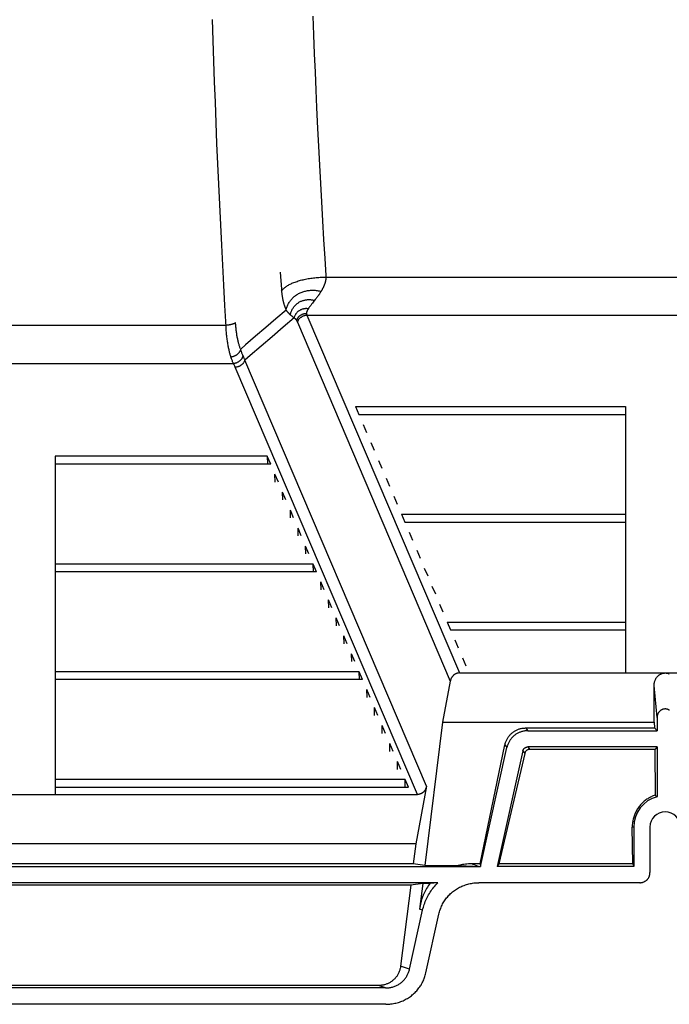
# Model space of a CAD drawing. Units: inches. Extents: x 0 to 462, y 0 to 357.
# Drawn here: x 352 to 360, y 264 to 276 of the extents above; entities that cross this region are included whole.
import ezdxf

# ---------------------------------------------------------------- set-up
doc = ezdxf.new("R2010")
doc.units = ezdxf.units.IN
doc.header["$LTSCALE"] = 42
doc.header["$MEASUREMENT"] = 0
doc.layers.add('pipe', color=7, linetype='Continuous')

# ---------------------------------------------------------------- blocks, each defined once
blk = doc.blocks.new('A$C3D855128')
for p, q in [((99.259, -5.281), (99.267, -5.51)), ((99.259, -5.281), (99.267, -5.51)), ((99.267, -5.51), (99.276, -5.739)), ((99.267, -5.51), (99.276, -5.739)), ((99.276, -5.739), (99.286, -5.964)), ((99.276, -5.739), (99.286, -5.964)), ((99.286, -5.964), (99.295, -6.183)), ((99.286, -5.964), (99.295, -6.183)), ((99.295, -6.183), (99.305, -6.394)), ((99.295, -6.183), (99.305, -6.394)), ((99.305, -6.394), (99.317, -6.65)), ((99.305, -6.394), (99.317, -6.65)), ((99.317, -6.65), (99.327, -6.866)), ((99.317, -6.65), (99.327, -6.866)), ((99.327, -6.866), (99.339, -7.094)), ((99.327, -6.866), (99.339, -7.094)), ((99.339, -7.094), (99.351, -7.317)), ((99.339, -7.094), (99.351, -7.317)), ((99.351, -7.317), (99.363, -7.543)), ((99.351, -7.317), (99.363, -7.543)), ((99.363, -7.543), (99.377, -7.775)), ((99.363, -7.543), (99.377, -7.775)), ((99.377, -7.775), (99.39, -8.001)), ((99.377, -7.775), (99.39, -8.001)), ((99.39, -8.001), (99.404, -8.233)), ((99.39, -8.001), (99.404, -8.233)), ((99.404, -8.233), (99.417, -8.439)), ((98.864, -8.4), (98.877, -8.607)), ((99.418, -8.46), (107.687, -8.46)), ((98.877, -8.607), (98.878, -8.612)), ((98.878, -8.612), (98.878, -8.617)), ((98.878, -8.617), (98.879, -8.623)), ((98.879, -8.623), (98.879, -8.629)), ((99.363, -8.626), (99.36, -8.631)), ((99.365, -8.621), (99.363, -8.626)), ((99.368, -8.617), (99.365, -8.621)), ((99.371, -8.612), (99.368, -8.617)), ((99.373, -8.607), (99.371, -8.612)), ((99.376, -8.603), (99.373, -8.607)), ((99.378, -8.598), (99.376, -8.603)), ((98.879, -8.629), (98.88, -8.635)), ((98.88, -8.635), (98.88, -8.642)), ((98.88, -8.642), (98.881, -8.649)), ((98.881, -8.649), (98.882, -8.655)), ((98.882, -8.655), (98.882, -8.662)), ((98.882, -8.662), (98.883, -8.668)), ((98.883, -8.668), (98.884, -8.675)), ((98.884, -8.675), (98.885, -8.681)), ((98.885, -8.681), (98.886, -8.687)), ((98.886, -8.687), (98.887, -8.694)), ((98.887, -8.694), (98.888, -8.7)), ((98.888, -8.7), (98.889, -8.706)), ((98.889, -8.706), (98.89, -8.712)), ((98.89, -8.712), (98.891, -8.718)), ((98.891, -8.718), (98.892, -8.724)), ((98.892, -8.724), (98.893, -8.73)), ((98.893, -8.73), (98.895, -8.735)), ((98.895, -8.735), (98.896, -8.741)), ((98.896, -8.741), (98.897, -8.747)), ((98.897, -8.747), (98.898, -8.753)), ((99.289, -8.732), (99.271, -8.753)), ((98.934, -8.859), (98.81, -8.965)), ((98.898, -8.753), (98.9, -8.758)), ((98.9, -8.758), (98.901, -8.764)), ((98.901, -8.764), (98.902, -8.769)), ((99.216, -8.827), (99.212, -8.832)), ((99.22, -8.821), (99.216, -8.827)), ((99.224, -8.815), (99.22, -8.821)), ((99.229, -8.809), (99.224, -8.815)), ((99.233, -8.803), (99.229, -8.809)), ((99.238, -8.796), (99.233, -8.803)), ((99.243, -8.789), (99.238, -8.796)), ((99.248, -8.783), (99.243, -8.789)), ((99.254, -8.776), (99.248, -8.783)), ((99.262, -8.765), (99.254, -8.776)), ((99.271, -8.753), (99.262, -8.765)), ((98.81, -8.965), (98.686, -9.072)), ((99.033, -8.953), (98.898, -9.069)), ((98.985, -8.916), (98.989, -8.919)), ((98.989, -8.919), (98.993, -8.922)), ((98.993, -8.922), (98.996, -8.925)), ((98.996, -8.925), (99, -8.928)), ((99, -8.928), (99.003, -8.931)), ((99.003, -8.931), (99.007, -8.934)), ((99.007, -8.934), (99.01, -8.936)), ((99.01, -8.936), (99.013, -8.938)), ((99.013, -8.938), (99.016, -8.941)), ((99.016, -8.941), (99.019, -8.943)), ((99.019, -8.943), (99.022, -8.945)), ((99.022, -8.945), (99.025, -8.947)), ((99.025, -8.947), (99.028, -8.949)), ((99.028, -8.949), (99.031, -8.951)), ((99.031, -8.951), (99.033, -8.953)), ((99.033, -8.953), (99.037, -8.957)), ((99.037, -8.957), (99.04, -8.96)), ((99.04, -8.96), (99.042, -8.962)), ((99.042, -8.962), (99.044, -8.964)), ((99.185, -8.914), (99.186, -8.916)), ((99.186, -8.916), (99.186, -8.917)), ((99.186, -8.917), (99.187, -8.918)), ((99.188, -8.92), (107.9, -8.92)), ((99.188, -8.92), (101.042, -13.276)), ((93.088, -9.045), (98.203, -9.045)), ((98.686, -9.072), (98.564, -9.178)), ((98.898, -9.069), (98.763, -9.184)), ((99.068, -9.001), (99.069, -9.003)), ((99.069, -9.003), (99.07, -9.004)), ((99.07, -9.004), (99.07, -9.006)), ((99.07, -9.006), (99.071, -9.007)), ((99.071, -9.007), (100.931, -13.376)), ((98.763, -9.184), (98.63, -9.298)), ((92.997, -9.51), (98.294, -9.51)), ((100.53, -14.755), (98.316, -9.556)), ((100.641, -14.655), (98.433, -9.468)), ((99.778, -10.033), (103.063, -10.033)), ((99.778, -10.033), (99.819, -10.129)), ((103.063, -10.033), (103.063, -10.129)), ((99.819, -10.129), (103.063, -10.129)), ((99.871, -10.252), (99.912, -10.348)), ((99.964, -10.47), (100.005, -10.566)), ((98.706, -10.638), (96.126, -10.638)), ((96.126, -10.638), (96.126, -10.734)), ((98.706, -10.638), (98.709, -10.734)), ((98.747, -10.734), (98.706, -10.638)), ((98.747, -10.734), (96.126, -10.734)), ((100.057, -10.689), (100.098, -10.785)), ((103.063, -10.689), (103.063, -10.785)), ((98.802, -10.953), (98.799, -10.857)), ((98.84, -10.953), (98.799, -10.857)), ((100.15, -10.907), (100.191, -11.003)), ((98.895, -11.171), (98.892, -11.075)), ((98.933, -11.171), (98.892, -11.075)), ((100.243, -11.126), (100.284, -11.222)), ((96.126, -11.294), (96.126, -11.39)), ((98.988, -11.39), (98.986, -11.294)), ((99.026, -11.39), (98.986, -11.294)), ((100.336, -11.345), (103.063, -11.345)), ((100.336, -11.345), (100.377, -11.441)), ((103.063, -11.345), (103.063, -11.441)), ((100.377, -11.441), (103.063, -11.441)), ((99.081, -11.609), (99.079, -11.513)), ((99.119, -11.609), (99.079, -11.513)), ((100.429, -11.563), (100.47, -11.659)), ((99.174, -11.827), (99.172, -11.731)), ((99.212, -11.827), (99.172, -11.731)), ((100.522, -11.782), (100.563, -11.878)), ((99.265, -11.95), (96.126, -11.95)), ((96.126, -11.95), (96.126, -12.046)), ((99.267, -12.046), (99.265, -11.95)), ((99.305, -12.046), (99.265, -11.95)), ((99.305, -12.046), (96.126, -12.046)), ((100.615, -12), (100.656, -12.096)), ((103.063, -12), (103.063, -12.096)), ((99.36, -12.264), (99.358, -12.168)), ((99.399, -12.264), (99.358, -12.168)), ((100.708, -12.219), (100.749, -12.315)), ((99.453, -12.483), (99.451, -12.387)), ((99.492, -12.483), (99.451, -12.387)), ((100.801, -12.437), (100.842, -12.533)), ((96.126, -12.605), (96.126, -12.701)), ((99.546, -12.701), (99.544, -12.605)), ((99.585, -12.701), (99.544, -12.605)), ((100.894, -12.656), (103.063, -12.656)), ((100.894, -12.656), (100.935, -12.752)), ((103.063, -12.656), (103.063, -12.752)), ((100.935, -12.752), (103.063, -12.752)), ((99.639, -12.92), (99.637, -12.824)), ((99.678, -12.92), (99.637, -12.824)), ((100.987, -12.874), (101.028, -12.97)), ((99.732, -13.138), (99.73, -13.042)), ((99.771, -13.138), (99.73, -13.042)), ((101.08, -13.093), (101.121, -13.189)), ((99.823, -13.261), (96.126, -13.261)), ((96.126, -13.261), (96.126, -13.357)), ((99.825, -13.357), (99.823, -13.261)), ((99.864, -13.357), (99.823, -13.261)), ((101.042, -13.276), (106.046, -13.276)), ((99.864, -13.357), (96.126, -13.357)), ((100.931, -13.376), (100.838, -13.876)), ((99.918, -13.575), (99.916, -13.479)), ((99.957, -13.575), (99.916, -13.479)), ((103.446, -13.819), (103.409, -13.428)), ((103.411, -13.876), (103.409, -13.428)), ((100.011, -13.794), (100.009, -13.698)), ((100.05, -13.794), (100.009, -13.698)), ((100.838, -13.876), (100.623, -15.619)), ((100.838, -13.876), (103.411, -13.876)), ((103.411, -13.876), (103.412, -13.946)), ((103.446, -13.819), (103.446, -13.98)), ((96.126, -13.917), (96.126, -14.013)), ((100.104, -14.013), (100.102, -13.917)), ((100.143, -14.013), (100.102, -13.917)), ((101.846, -13.946), (103.412, -13.946)), ((101.846, -13.946), (101.873, -13.98)), ((101.873, -13.98), (103.446, -13.98)), ((103.446, -13.98), (103.412, -13.946)), ((100.197, -14.231), (100.195, -14.135)), ((100.236, -14.231), (100.195, -14.135)), ((101.294, -15.6), (101.595, -14.152)), ((101.3, -15.631), (101.62, -14.182)), ((101.813, -14.225), (101.502, -15.631)), ((101.836, -14.255), (101.521, -15.6)), ((101.595, -14.152), (101.62, -14.182)), ((101.813, -14.225), (101.836, -14.255)), ((103.446, -14.177), (101.873, -14.177)), ((101.873, -14.177), (101.897, -14.207)), ((103.416, -14.207), (101.897, -14.207)), ((103.446, -14.177), (103.416, -14.207)), ((103.416, -14.207), (103.423, -14.764)), ((103.446, -14.177), (103.446, -14.781)), ((100.29, -14.45), (100.288, -14.354)), ((100.329, -14.45), (100.288, -14.354)), ((100.381, -14.572), (96.126, -14.572)), ((96.126, -14.572), (96.126, -14.668)), ((100.383, -14.668), (100.381, -14.572)), ((100.422, -14.668), (100.381, -14.572)), ((96.126, -14.668), (100.422, -14.668)), ((100.641, -14.655), (100.511, -15.355)), ((90.762, -14.755), (100.53, -14.755)), ((103.43, -14.77), (103.435, -14.774)), ((103.435, -14.774), (103.44, -14.778)), ((103.44, -14.778), (103.446, -14.781)), ((103.162, -15.151), (103.144, -15.151)), ((103.15, -15.6), (103.144, -15.151)), ((103.162, -15.151), (103.162, -15.631)), ((103.359, -15.151), (103.359, -15.705)), ((100.511, -15.355), (90.78, -15.355)), ((100.511, -15.355), (100.481, -15.6)), ((89.992, -15.631), (101.3, -15.631)), ((100.481, -15.6), (90.811, -15.6)), ((100.623, -15.619), (100.481, -15.6)), ((100.623, -15.619), (101.028, -15.619)), ((101.028, -15.619), (101.066, -15.621)), ((101.066, -15.621), (101.1, -15.624)), ((101.1, -15.624), (101.125, -15.625)), ((101.125, -15.625), (101.149, -15.627)), ((101.149, -15.627), (101.17, -15.628)), ((101.17, -15.628), (101.189, -15.629)), ((101.294, -15.6), (101.187, -15.6)), ((101.275, -15.631), (101.187, -15.6)), ((101.189, -15.629), (101.204, -15.629)), ((101.204, -15.629), (101.218, -15.63)), ((101.218, -15.63), (101.231, -15.63)), ((101.231, -15.63), (101.24, -15.63)), ((101.24, -15.63), (101.249, -15.631)), ((101.249, -15.631), (101.257, -15.631)), ((101.257, -15.631), (101.265, -15.631)), ((101.265, -15.631), (101.272, -15.631)), ((101.294, -15.6), (101.3, -15.631)), ((101.521, -15.6), (101.502, -15.631)), ((103.162, -15.631), (101.502, -15.631)), ((103.15, -15.6), (101.521, -15.6)), ((103.15, -15.6), (103.162, -15.631)), ((100.781, -15.829), (90.51, -15.829)), ((100.449, -15.857), (90.842, -15.857)), ((100.449, -15.857), (100.327, -16.843)), ((100.595, -15.838), (100.449, -15.857)), ((100.595, -15.838), (100.557, -16.151)), ((100.684, -15.838), (100.595, -15.838)), ((100.781, -15.829), (100.684, -15.838)), ((103.236, -15.829), (101.279, -15.829)), ((100.435, -16.882), (100.594, -16.164)), ((100.594, -16.164), (100.557, -16.151)), ((100.634, -16.927), (100.793, -16.21)), ((100.435, -16.882), (100.327, -16.843)), ((100.144, -17.11), (91.148, -17.11)), ((100.057, -17.079), (91.235, -17.079)), ((100.144, -17.11), (100.057, -17.079)), ((100.148, -17.308), (91.143, -17.308))]:
    blk.add_line(p, q)
for points in [[(98.204, -9.062), (98.189, -8.802), (98.176, -8.558), (98.163, -8.314), (98.151, -8.069), (98.139, -7.823), (98.127, -7.576), (98.116, -7.328), (98.105, -7.08), (98.094, -6.831), (98.084, -6.581), (98.075, -6.331), (98.065, -6.08), (98.057, -5.829), (98.048, -5.577), (98.04, -5.325)], [(98.204, -9.062), (98.189, -8.802), (98.176, -8.558), (98.163, -8.314), (98.151, -8.069), (98.139, -7.823), (98.127, -7.576), (98.116, -7.328), (98.105, -7.08), (98.094, -6.831), (98.084, -6.581), (98.075, -6.331), (98.065, -6.08), (98.057, -5.829), (98.048, -5.577), (98.04, -5.325)], [(98.879, -8.625), (98.884, -8.619), (98.89, -8.612), (98.896, -8.605), (98.903, -8.599), (98.91, -8.592), (98.918, -8.586), (98.926, -8.579), (98.934, -8.573), (98.943, -8.567), (98.953, -8.561), (98.963, -8.555), (98.973, -8.55), (98.984, -8.544), (98.995, -8.539), (99.006, -8.534), (99.018, -8.528), (99.03, -8.523), (99.043, -8.519), (99.056, -8.514), (99.069, -8.51), (99.083, -8.505), (99.097, -8.501), (99.111, -8.497), (99.125, -8.493), (99.14, -8.49), (99.155, -8.486), (99.17, -8.483), (99.186, -8.48), (99.201, -8.477), (99.217, -8.475), (99.233, -8.472), (99.25, -8.47), (99.266, -8.468), (99.283, -8.466), (99.299, -8.465), (99.316, -8.464), (99.333, -8.462), (99.35, -8.461), (99.367, -8.461), (99.384, -8.46), (99.401, -8.46), (99.418, -8.46)], [(99.418, -8.46), (99.418, -8.462), (99.418, -8.464), (99.418, -8.466), (99.418, -8.468), (99.418, -8.47), (99.417, -8.472), (99.417, -8.474), (99.417, -8.476), (99.417, -8.478), (99.417, -8.48), (99.417, -8.482), (99.416, -8.484), (99.416, -8.486), (99.416, -8.488), (99.416, -8.49), (99.415, -8.492), (99.415, -8.494), (99.415, -8.496), (99.414, -8.498), (99.414, -8.5), (99.414, -8.502), (99.413, -8.504), (99.413, -8.506), (99.412, -8.509), (99.412, -8.511), (99.411, -8.513), (99.411, -8.515), (99.41, -8.517), (99.41, -8.519), (99.409, -8.521), (99.409, -8.523), (99.408, -8.525), (99.408, -8.527), (99.407, -8.529), (99.406, -8.531), (99.406, -8.533), (99.405, -8.535), (99.404, -8.537), (99.404, -8.539), (99.403, -8.541), (99.402, -8.543), (99.402, -8.545), (99.401, -8.547), (99.4, -8.549), (99.399, -8.551), (99.399, -8.553), (99.398, -8.555), (99.397, -8.557), (99.396, -8.559), (99.395, -8.561), (99.394, -8.563), (99.393, -8.566), (99.393, -8.568), (99.392, -8.57), (99.391, -8.572), (99.39, -8.574), (99.389, -8.576), (99.388, -8.578), (99.387, -8.58), (99.386, -8.583), (99.385, -8.585), (99.384, -8.587), (99.382, -8.589), (99.381, -8.591), (99.38, -8.594), (99.378, -8.598)], [(99.417, -8.439), (99.417, -8.442), (99.418, -8.444), (99.418, -8.447), (99.418, -8.449), (99.418, -8.452), (99.418, -8.455), (99.418, -8.457), (99.418, -8.46)], [(98.934, -8.859), (98.936, -8.848), (98.939, -8.838), (98.942, -8.827), (98.946, -8.817), (98.95, -8.807), (98.955, -8.797), (98.959, -8.788), (98.964, -8.778), (98.97, -8.769), (98.976, -8.76), (98.982, -8.751), (98.988, -8.743), (98.995, -8.734), (99.002, -8.726), (99.009, -8.718), (99.017, -8.71), (99.025, -8.703), (99.033, -8.696), (99.041, -8.689), (99.05, -8.683), (99.059, -8.676), (99.068, -8.67), (99.078, -8.665), (99.087, -8.659), (99.097, -8.654), (99.107, -8.649), (99.118, -8.645), (99.128, -8.641), (99.139, -8.637), (99.15, -8.634), (99.161, -8.631), (99.172, -8.628), (99.183, -8.625), (99.194, -8.623), (99.206, -8.622), (99.217, -8.62), (99.229, -8.619), (99.241, -8.619), (99.253, -8.618), (99.264, -8.618), (99.276, -8.619), (99.288, -8.619), (99.3, -8.621), (99.312, -8.622), (99.324, -8.624), (99.336, -8.626), (99.348, -8.628), (99.36, -8.631)], [(98.985, -8.916), (98.987, -8.907), (98.99, -8.899), (98.992, -8.89), (98.995, -8.882), (98.998, -8.874), (99.002, -8.866), (99.006, -8.858), (99.01, -8.851), (99.014, -8.843), (99.019, -8.836), (99.023, -8.829), (99.028, -8.822), (99.034, -8.815), (99.039, -8.809), (99.045, -8.803), (99.051, -8.796), (99.057, -8.791), (99.063, -8.785), (99.07, -8.78), (99.077, -8.775), (99.084, -8.77), (99.091, -8.765), (99.098, -8.761), (99.106, -8.757), (99.113, -8.753), (99.121, -8.75), (99.129, -8.747), (99.137, -8.744), (99.145, -8.741), (99.153, -8.739), (99.161, -8.737), (99.17, -8.735), (99.178, -8.734), (99.187, -8.733), (99.195, -8.732), (99.204, -8.732), (99.212, -8.731), (99.221, -8.732), (99.229, -8.732), (99.238, -8.733), (99.247, -8.734), (99.255, -8.735), (99.264, -8.737), (99.272, -8.739), (99.281, -8.741)], [(99.304, -8.711), (99.301, -8.717), (99.296, -8.722), (99.289, -8.732)], [(99.36, -8.631), (99.357, -8.635), (99.355, -8.639), (99.353, -8.643), (99.35, -8.647), (99.347, -8.651), (99.345, -8.655), (99.342, -8.66), (99.339, -8.664), (99.336, -8.668), (99.333, -8.673), (99.33, -8.677), (99.327, -8.682), (99.323, -8.687), (99.32, -8.691), (99.316, -8.696), (99.312, -8.701), (99.304, -8.711)], [(98.902, -8.769), (98.904, -8.775), (98.905, -8.778)], [(98.905, -8.778), (98.906, -8.783), (98.907, -8.786), (98.908, -8.788)], [(98.908, -8.788), (98.909, -8.794), (98.91, -8.796), (98.911, -8.799), (98.912, -8.802), (98.913, -8.804), (98.913, -8.807), (98.914, -8.81), (98.915, -8.812), (98.916, -8.815), (98.917, -8.818), (98.918, -8.82), (98.919, -8.823), (98.92, -8.825), (98.921, -8.828), (98.922, -8.83), (98.923, -8.833), (98.924, -8.836), (98.925, -8.838), (98.926, -8.841), (98.927, -8.843), (98.928, -8.846), (98.929, -8.848), (98.93, -8.851), (98.931, -8.853), (98.932, -8.856), (98.934, -8.859)], [(98.934, -8.859), (98.935, -8.861), (98.937, -8.863), (98.939, -8.866), (98.941, -8.868), (98.943, -8.871), (98.944, -8.873), (98.946, -8.876), (98.948, -8.878), (98.95, -8.881), (98.952, -8.883), (98.955, -8.885), (98.957, -8.888), (98.959, -8.89), (98.961, -8.893), (98.964, -8.895), (98.966, -8.898), (98.968, -8.9), (98.971, -8.903), (98.973, -8.905), (98.976, -8.907), (98.978, -8.91), (98.981, -8.912), (98.983, -8.914), (98.985, -8.916)], [(99.033, -8.953), (99.035, -8.947), (99.037, -8.941), (99.039, -8.935), (99.042, -8.929), (99.045, -8.923), (99.047, -8.918), (99.051, -8.912), (99.054, -8.907), (99.058, -8.902), (99.061, -8.896), (99.065, -8.892), (99.07, -8.887), (99.074, -8.882), (99.078, -8.878), (99.083, -8.874), (99.088, -8.87), (99.093, -8.866), (99.098, -8.863), (99.104, -8.859), (99.109, -8.856), (99.115, -8.853), (99.12, -8.851), (99.126, -8.848), (99.132, -8.846), (99.138, -8.844), (99.144, -8.843), (99.15, -8.841), (99.156, -8.84), (99.162, -8.839), (99.169, -8.839), (99.175, -8.838), (99.181, -8.838), (99.188, -8.839), (99.194, -8.839), (99.2, -8.84), (99.206, -8.841)], [(99.206, -8.841), (99.205, -8.843), (99.203, -8.845), (99.202, -8.847), (99.201, -8.849), (99.2, -8.851), (99.198, -8.853), (99.197, -8.855), (99.196, -8.857), (99.195, -8.859), (99.194, -8.861), (99.193, -8.862), (99.192, -8.864), (99.191, -8.866), (99.191, -8.867), (99.19, -8.869), (99.189, -8.871), (99.188, -8.872), (99.188, -8.874), (99.187, -8.875), (99.187, -8.877), (99.186, -8.878), (99.186, -8.88), (99.185, -8.881), (99.185, -8.882), (99.184, -8.884), (99.184, -8.885), (99.184, -8.886), (99.183, -8.888), (99.183, -8.889), (99.183, -8.89), (99.183, -8.891), (99.182, -8.893), (99.182, -8.894), (99.182, -8.895), (99.182, -8.896), (99.182, -8.897), (99.182, -8.898), (99.182, -8.899), (99.182, -8.9)], [(99.212, -8.832), (99.208, -8.838), (99.206, -8.841)], [(99.044, -8.964), (99.045, -8.965), (99.045, -8.966), (99.046, -8.967), (99.047, -8.967), (99.048, -8.968), (99.049, -8.969), (99.049, -8.97), (99.05, -8.971), (99.051, -8.972), (99.052, -8.973), (99.052, -8.973), (99.053, -8.974), (99.054, -8.975), (99.054, -8.976), (99.055, -8.977), (99.056, -8.978), (99.056, -8.978), (99.057, -8.979), (99.057, -8.98), (99.058, -8.981), (99.058, -8.982), (99.059, -8.983), (99.06, -8.983), (99.06, -8.984), (99.061, -8.985), (99.061, -8.986), (99.062, -8.987), (99.062, -8.988)], [(99.062, -8.988), (99.064, -8.983), (99.065, -8.978), (99.067, -8.973), (99.07, -8.968), (99.072, -8.964), (99.075, -8.959), (99.078, -8.955), (99.081, -8.95), (99.084, -8.946), (99.087, -8.942), (99.091, -8.938), (99.095, -8.935), (99.099, -8.931), (99.103, -8.928), (99.107, -8.924), (99.111, -8.921), (99.116, -8.919), (99.12, -8.916), (99.125, -8.913), (99.13, -8.911), (99.135, -8.909), (99.14, -8.907), (99.145, -8.906), (99.15, -8.904), (99.155, -8.903), (99.161, -8.902), (99.166, -8.901), (99.171, -8.9), (99.177, -8.9), (99.182, -8.9)], [(99.062, -8.988), (99.062, -8.988), (99.063, -8.989), (99.063, -8.99), (99.064, -8.991), (99.064, -8.991), (99.065, -8.992), (99.065, -8.993), (99.065, -8.994), (99.066, -8.994), (99.066, -8.995), (99.066, -8.996), (99.067, -8.997), (99.067, -8.998), (99.067, -8.998), (99.068, -8.999), (99.068, -9), (99.068, -9.001)], [(99.071, -9.008), (99.073, -9.003), (99.075, -8.998), (99.077, -8.994), (99.079, -8.989), (99.081, -8.985), (99.084, -8.981), (99.087, -8.976), (99.09, -8.972), (99.093, -8.968), (99.096, -8.964), (99.1, -8.96), (99.103, -8.957), (99.107, -8.953), (99.111, -8.95), (99.115, -8.947), (99.12, -8.944), (99.124, -8.941), (99.128, -8.938), (99.133, -8.935), (99.138, -8.933), (99.142, -8.931), (99.147, -8.929), (99.152, -8.927), (99.157, -8.925), (99.162, -8.924), (99.167, -8.923), (99.172, -8.922), (99.177, -8.921), (99.183, -8.92), (99.188, -8.92)], [(99.182, -8.9), (99.182, -8.901), (99.182, -8.902), (99.182, -8.903), (99.182, -8.903), (99.182, -8.904), (99.182, -8.905), (99.183, -8.906), (99.183, -8.907), (99.183, -8.908), (99.183, -8.908), (99.183, -8.909), (99.184, -8.91), (99.184, -8.911), (99.184, -8.911), (99.184, -8.912), (99.185, -8.913), (99.185, -8.914), (99.185, -8.914)], [(99.187, -8.918), (99.187, -8.919), (99.188, -8.92)], [(98.32, -9.01), (98.319, -9.012), (98.316, -9.014), (98.314, -9.016), (98.312, -9.018), (98.309, -9.02), (98.306, -9.021), (98.302, -9.023), (98.299, -9.025), (98.295, -9.026), (98.291, -9.028), (98.287, -9.03), (98.283, -9.031), (98.278, -9.033), (98.274, -9.034), (98.269, -9.035), (98.264, -9.037), (98.259, -9.038), (98.253, -9.039), (98.248, -9.04), (98.243, -9.041), (98.237, -9.042), (98.232, -9.042), (98.226, -9.043), (98.22, -9.044), (98.215, -9.044), (98.209, -9.045), (98.203, -9.045)], [(98.264, -9.432), (98.261, -9.423), (98.258, -9.414), (98.255, -9.405), (98.253, -9.395), (98.25, -9.385), (98.247, -9.375), (98.245, -9.365), (98.242, -9.354), (98.24, -9.344), (98.237, -9.332), (98.235, -9.321), (98.233, -9.309), (98.23, -9.297), (98.228, -9.285), (98.226, -9.272), (98.224, -9.26), (98.222, -9.246), (98.22, -9.233), (98.218, -9.219), (98.216, -9.205), (98.215, -9.19), (98.213, -9.175), (98.211, -9.16), (98.21, -9.145), (98.209, -9.129), (98.207, -9.113), (98.206, -9.096), (98.205, -9.08), (98.204, -9.062)], [(98.382, -9.337), (98.379, -9.33), (98.376, -9.322), (98.373, -9.314), (98.37, -9.306), (98.367, -9.298), (98.365, -9.289), (98.362, -9.28), (98.36, -9.271), (98.357, -9.262), (98.355, -9.253), (98.352, -9.243), (98.35, -9.233), (98.348, -9.223), (98.346, -9.213), (98.343, -9.202), (98.341, -9.191), (98.339, -9.18), (98.337, -9.169), (98.336, -9.157), (98.334, -9.145), (98.332, -9.133), (98.33, -9.12), (98.329, -9.108), (98.327, -9.094), (98.326, -9.081), (98.325, -9.067), (98.323, -9.053), (98.322, -9.039), (98.321, -9.025), (98.32, -9.01)], [(98.564, -9.178), (98.442, -9.284), (98.382, -9.337)], [(98.382, -9.337), (98.38, -9.342), (98.379, -9.346), (98.377, -9.351), (98.375, -9.355), (98.373, -9.36), (98.37, -9.364), (98.368, -9.369), (98.365, -9.373), (98.362, -9.377), (98.359, -9.381), (98.355, -9.385), (98.351, -9.389), (98.348, -9.393), (98.344, -9.397), (98.339, -9.4), (98.335, -9.403), (98.331, -9.407), (98.326, -9.41), (98.321, -9.413), (98.317, -9.415), (98.312, -9.418), (98.307, -9.42), (98.301, -9.422), (98.296, -9.424), (98.291, -9.426), (98.286, -9.428), (98.28, -9.429), (98.275, -9.43), (98.27, -9.431), (98.264, -9.432)], [(98.408, -9.407), (98.405, -9.399), (98.402, -9.391), (98.398, -9.383), (98.395, -9.375), (98.392, -9.366), (98.388, -9.357), (98.385, -9.347), (98.382, -9.337)], [(98.63, -9.298), (98.498, -9.412), (98.433, -9.468)], [(98.294, -9.51), (98.291, -9.503), (98.288, -9.496), (98.284, -9.488), (98.281, -9.479), (98.278, -9.471), (98.274, -9.461), (98.271, -9.452), (98.268, -9.442), (98.264, -9.432)], [(98.411, -9.414), (98.41, -9.419), (98.408, -9.424), (98.406, -9.429), (98.404, -9.434), (98.402, -9.438), (98.4, -9.443), (98.397, -9.448), (98.394, -9.452), (98.391, -9.456), (98.388, -9.461), (98.384, -9.465), (98.381, -9.469), (98.377, -9.473), (98.373, -9.476), (98.369, -9.48), (98.364, -9.483), (98.36, -9.487), (98.355, -9.49), (98.351, -9.492), (98.346, -9.495), (98.341, -9.498), (98.336, -9.5), (98.331, -9.502), (98.326, -9.504), (98.321, -9.505), (98.315, -9.507), (98.31, -9.508), (98.305, -9.509), (98.299, -9.51), (98.294, -9.51)], [(98.433, -9.468), (98.431, -9.462), (98.429, -9.456), (98.426, -9.45), (98.424, -9.444), (98.422, -9.438), (98.419, -9.432), (98.417, -9.426), (98.414, -9.42), (98.408, -9.407)], [(98.316, -9.556), (98.314, -9.551), (98.312, -9.546), (98.31, -9.541), (98.307, -9.536), (98.305, -9.531), (98.302, -9.526), (98.3, -9.521), (98.297, -9.515), (98.294, -9.51)], [(98.433, -9.468), (98.431, -9.473), (98.429, -9.477), (98.427, -9.482), (98.425, -9.487), (98.423, -9.491), (98.42, -9.495), (98.417, -9.5), (98.414, -9.504), (98.411, -9.508), (98.408, -9.512), (98.404, -9.516), (98.401, -9.519), (98.397, -9.523), (98.393, -9.526), (98.389, -9.529), (98.385, -9.532), (98.38, -9.535), (98.376, -9.538), (98.371, -9.541), (98.367, -9.543), (98.362, -9.545), (98.357, -9.547), (98.352, -9.549), (98.347, -9.551), (98.342, -9.552), (98.337, -9.553), (98.332, -9.554), (98.327, -9.555), (98.322, -9.556), (98.316, -9.556)], [(101.042, -13.276), (101.038, -13.276), (101.033, -13.276), (101.028, -13.277), (101.024, -13.278), (101.019, -13.279), (101.015, -13.28), (101.01, -13.281), (101.006, -13.282), (101.002, -13.284), (100.998, -13.286), (100.994, -13.288), (100.989, -13.29), (100.985, -13.292), (100.982, -13.295), (100.978, -13.298), (100.974, -13.3), (100.97, -13.304), (100.967, -13.307), (100.964, -13.31), (100.96, -13.314), (100.957, -13.318), (100.954, -13.322), (100.951, -13.326), (100.948, -13.33), (100.946, -13.335), (100.943, -13.339), (100.941, -13.344), (100.939, -13.349), (100.937, -13.354), (100.935, -13.36), (100.934, -13.365), (100.932, -13.371), (100.931, -13.376)], [(103.409, -13.428), (103.409, -13.422), (103.41, -13.415), (103.41, -13.409), (103.411, -13.402), (103.412, -13.396), (103.414, -13.389), (103.415, -13.383), (103.417, -13.377), (103.419, -13.371), (103.421, -13.365), (103.424, -13.359), (103.427, -13.354), (103.429, -13.348), (103.432, -13.343), (103.436, -13.338), (103.439, -13.333), (103.443, -13.328), (103.446, -13.323), (103.45, -13.319), (103.454, -13.315), (103.458, -13.311), (103.462, -13.307), (103.467, -13.303), (103.471, -13.3), (103.476, -13.297), (103.48, -13.294), (103.485, -13.291), (103.49, -13.289), (103.494, -13.287), (103.499, -13.285), (103.504, -13.283), (103.509, -13.281), (103.514, -13.28), (103.519, -13.279), (103.524, -13.278), (103.529, -13.277), (103.534, -13.277), (103.539, -13.276), (103.544, -13.276)], [(103.544, -13.276), (103.549, -13.276), (103.554, -13.277), (103.559, -13.277), (103.564, -13.278), (103.569, -13.279), (103.574, -13.28), (103.579, -13.281), (103.584, -13.283), (103.589, -13.285), (103.594, -13.287)], [(103.596, -13.73), (103.592, -13.727), (103.588, -13.725), (103.584, -13.723), (103.58, -13.721), (103.576, -13.72), (103.572, -13.718), (103.568, -13.717), (103.563, -13.716), (103.559, -13.715), (103.555, -13.715), (103.551, -13.714), (103.546, -13.714), (103.542, -13.714), (103.538, -13.714), (103.533, -13.715), (103.529, -13.715), (103.525, -13.716), (103.521, -13.717), (103.516, -13.718), (103.512, -13.72), (103.508, -13.721), (103.504, -13.723), (103.5, -13.725), (103.496, -13.727), (103.492, -13.73), (103.489, -13.732), (103.485, -13.735), (103.482, -13.738), (103.478, -13.741), (103.475, -13.744), (103.472, -13.748), (103.469, -13.751), (103.466, -13.755), (103.463, -13.759), (103.461, -13.763), (103.458, -13.767), (103.456, -13.772), (103.454, -13.776), (103.452, -13.781), (103.451, -13.785), (103.449, -13.79), (103.448, -13.795), (103.447, -13.8), (103.446, -13.805), (103.446, -13.809), (103.446, -13.814), (103.446, -13.819)], [(101.595, -14.152), (101.597, -14.143), (101.6, -14.133), (101.603, -14.124), (101.606, -14.115), (101.609, -14.107), (101.613, -14.098), (101.617, -14.089), (101.621, -14.081), (101.626, -14.073), (101.63, -14.065), (101.636, -14.057), (101.641, -14.05), (101.646, -14.043), (101.652, -14.036), (101.658, -14.029), (101.664, -14.022), (101.671, -14.016), (101.678, -14.01), (101.684, -14.004), (101.691, -13.999), (101.699, -13.993), (101.706, -13.988), (101.713, -13.984), (101.721, -13.979), (101.729, -13.975), (101.737, -13.971), (101.745, -13.967), (101.753, -13.964), (101.761, -13.961), (101.769, -13.958), (101.777, -13.956), (101.786, -13.954), (101.794, -13.952), (101.803, -13.95), (101.811, -13.949), (101.82, -13.948), (101.829, -13.947), (101.837, -13.947), (101.846, -13.946)], [(101.873, -13.98), (101.864, -13.98), (101.855, -13.98), (101.846, -13.981), (101.837, -13.982), (101.828, -13.984), (101.819, -13.985), (101.81, -13.987), (101.802, -13.99), (101.793, -13.992), (101.785, -13.995), (101.776, -13.998), (101.768, -14.002), (101.76, -14.006), (101.752, -14.01), (101.744, -14.014), (101.736, -14.018), (101.729, -14.023), (101.721, -14.028), (101.714, -14.034), (101.707, -14.039), (101.7, -14.045), (101.694, -14.051), (101.687, -14.058), (101.681, -14.064), (101.675, -14.071), (101.67, -14.078), (101.664, -14.085), (101.659, -14.092), (101.654, -14.1), (101.649, -14.108), (101.645, -14.115), (101.641, -14.123), (101.637, -14.131), (101.633, -14.14), (101.63, -14.148), (101.627, -14.157), (101.624, -14.165), (101.622, -14.174), (101.62, -14.182)], [(101.813, -14.225), (101.813, -14.222), (101.814, -14.219), (101.815, -14.216), (101.816, -14.213), (101.818, -14.211), (101.819, -14.208), (101.821, -14.205), (101.823, -14.203), (101.824, -14.2), (101.826, -14.198), (101.828, -14.196), (101.831, -14.193), (101.833, -14.191), (101.835, -14.19), (101.838, -14.188), (101.84, -14.186), (101.843, -14.184), (101.846, -14.183), (101.849, -14.182), (101.852, -14.181), (101.854, -14.18), (101.857, -14.179), (101.86, -14.178), (101.863, -14.178), (101.867, -14.177), (101.87, -14.177), (101.873, -14.177)], [(101.897, -14.207), (101.894, -14.207), (101.891, -14.207), (101.888, -14.207), (101.885, -14.208), (101.882, -14.209), (101.879, -14.209), (101.876, -14.21), (101.873, -14.211), (101.87, -14.213), (101.868, -14.214), (101.865, -14.216), (101.862, -14.217), (101.86, -14.219), (101.857, -14.221), (101.855, -14.223), (101.853, -14.225), (101.851, -14.227), (101.849, -14.229), (101.847, -14.232), (101.845, -14.234), (101.843, -14.237), (101.842, -14.24), (101.84, -14.243), (101.839, -14.246), (101.838, -14.248), (101.837, -14.251), (101.836, -14.255)], [(100.641, -14.655), (100.64, -14.661), (100.638, -14.666), (100.637, -14.672), (100.635, -14.677), (100.633, -14.682), (100.631, -14.687), (100.629, -14.692), (100.626, -14.697), (100.624, -14.701), (100.621, -14.706), (100.618, -14.71), (100.615, -14.714), (100.612, -14.718), (100.608, -14.721), (100.605, -14.725), (100.601, -14.728), (100.598, -14.731), (100.594, -14.734), (100.59, -14.737), (100.586, -14.739), (100.583, -14.742), (100.578, -14.744), (100.574, -14.746), (100.57, -14.748), (100.566, -14.749), (100.562, -14.751), (100.557, -14.752), (100.553, -14.753), (100.548, -14.754), (100.544, -14.755), (100.539, -14.755), (100.534, -14.755), (100.53, -14.755)], [(103.423, -14.764), (103.411, -14.768), (103.399, -14.773), (103.387, -14.777), (103.376, -14.783), (103.364, -14.788), (103.353, -14.794), (103.342, -14.8), (103.331, -14.807), (103.32, -14.814), (103.31, -14.821), (103.299, -14.829), (103.289, -14.837), (103.28, -14.845), (103.27, -14.854), (103.261, -14.863), (103.252, -14.872), (103.243, -14.882), (103.235, -14.892), (103.226, -14.902), (103.219, -14.913), (103.211, -14.924), (103.204, -14.935), (103.197, -14.946), (103.191, -14.958), (103.185, -14.969), (103.179, -14.981), (103.174, -14.994), (103.169, -15.006), (103.165, -15.019), (103.161, -15.031), (103.157, -15.044), (103.154, -15.057), (103.151, -15.07), (103.149, -15.084), (103.147, -15.097), (103.145, -15.11), (103.144, -15.124), (103.144, -15.137), (103.144, -15.151)], [(103.423, -14.764), (103.425, -14.766), (103.43, -14.77)], [(101.187, -15.6), (101.169, -15.6), (101.151, -15.601), (101.133, -15.602), (101.115, -15.604), (101.097, -15.606), (101.08, -15.609), (101.062, -15.611), (101.045, -15.615), (101.028, -15.619)], [(103.236, -15.829), (103.242, -15.829), (103.247, -15.828), (103.252, -15.828), (103.258, -15.827), (103.263, -15.826), (103.268, -15.825), (103.273, -15.823), (103.278, -15.821), (103.283, -15.819), (103.288, -15.817), (103.293, -15.815), (103.298, -15.812), (103.302, -15.81), (103.307, -15.807), (103.311, -15.803), (103.315, -15.8), (103.319, -15.796), (103.323, -15.793), (103.327, -15.789), (103.33, -15.785), (103.334, -15.781), (103.337, -15.776), (103.34, -15.772), (103.343, -15.767), (103.345, -15.763), (103.348, -15.758), (103.35, -15.753), (103.352, -15.748), (103.353, -15.743), (103.355, -15.737), (103.356, -15.732), (103.357, -15.727), (103.358, -15.722), (103.359, -15.716), (103.359, -15.711), (103.359, -15.705)], [(100.684, -15.838), (100.674, -15.852), (100.663, -15.867), (100.653, -15.883), (100.643, -15.898), (100.634, -15.914), (100.625, -15.93), (100.617, -15.947), (100.609, -15.964), (100.601, -15.981), (100.594, -15.999), (100.588, -16.017), (100.582, -16.035), (100.576, -16.054), (100.571, -16.073), (100.567, -16.092), (100.563, -16.111), (100.559, -16.131), (100.557, -16.151)], [(100.594, -16.164), (100.598, -16.146), (100.603, -16.128), (100.608, -16.111), (100.614, -16.093), (100.62, -16.076), (100.627, -16.058), (100.634, -16.041), (100.642, -16.025), (100.65, -16.008), (100.658, -15.992), (100.667, -15.975), (100.677, -15.959), (100.687, -15.944), (100.697, -15.928), (100.708, -15.913), (100.719, -15.898), (100.731, -15.884), (100.743, -15.87), (100.755, -15.856), (100.768, -15.842), (100.781, -15.829)], [(100.793, -16.21), (100.796, -16.196), (100.8, -16.182), (100.804, -16.168), (100.809, -16.154), (100.814, -16.141), (100.819, -16.127), (100.825, -16.114), (100.831, -16.101), (100.838, -16.088), (100.845, -16.075), (100.852, -16.063), (100.86, -16.051), (100.868, -16.039), (100.877, -16.027), (100.886, -16.015), (100.895, -16.004), (100.905, -15.993), (100.914, -15.982), (100.925, -15.972), (100.935, -15.962), (100.946, -15.952), (100.958, -15.942), (100.969, -15.933), (100.981, -15.924), (100.993, -15.916), (101.006, -15.908), (101.018, -15.9), (101.031, -15.892), (101.044, -15.885), (101.058, -15.879), (101.071, -15.872), (101.085, -15.867), (101.099, -15.861), (101.114, -15.856), (101.128, -15.851), (101.143, -15.847), (101.157, -15.843), (101.172, -15.84), (101.187, -15.837), (101.202, -15.834), (101.217, -15.832), (101.233, -15.831), (101.248, -15.83), (101.263, -15.829), (101.279, -15.829)], [(100.327, -16.843), (100.325, -16.853), (100.324, -16.863), (100.322, -16.873), (100.319, -16.883), (100.316, -16.892), (100.313, -16.902), (100.31, -16.911), (100.306, -16.92), (100.302, -16.928), (100.298, -16.937), (100.294, -16.945), (100.289, -16.953), (100.284, -16.961), (100.279, -16.969), (100.273, -16.976), (100.268, -16.983), (100.262, -16.99), (100.255, -16.997), (100.249, -17.003), (100.242, -17.01), (100.236, -17.015), (100.229, -17.021), (100.222, -17.027), (100.214, -17.032), (100.207, -17.037), (100.199, -17.042), (100.191, -17.046), (100.183, -17.05), (100.175, -17.054), (100.167, -17.058), (100.158, -17.061), (100.149, -17.064), (100.141, -17.067), (100.132, -17.07), (100.123, -17.072), (100.114, -17.074), (100.104, -17.076), (100.095, -17.077), (100.086, -17.078), (100.076, -17.079), (100.066, -17.079), (100.057, -17.079)], [(100.144, -17.11), (100.154, -17.11), (100.165, -17.109), (100.176, -17.108), (100.186, -17.107), (100.197, -17.106), (100.207, -17.104), (100.217, -17.101), (100.228, -17.099), (100.238, -17.096), (100.248, -17.092), (100.257, -17.089), (100.267, -17.085), (100.276, -17.08), (100.286, -17.076), (100.295, -17.071), (100.304, -17.065), (100.312, -17.06), (100.321, -17.054), (100.329, -17.048), (100.337, -17.042), (100.345, -17.035), (100.352, -17.028), (100.36, -17.021), (100.367, -17.014), (100.373, -17.006), (100.38, -16.998), (100.386, -16.99), (100.392, -16.982), (100.397, -16.974), (100.402, -16.965), (100.407, -16.956), (100.412, -16.947), (100.416, -16.938), (100.42, -16.929), (100.424, -16.92), (100.427, -16.91), (100.43, -16.901), (100.433, -16.891), (100.435, -16.882)], [(100.148, -17.308), (100.163, -17.308), (100.179, -17.307), (100.194, -17.306), (100.209, -17.304), (100.225, -17.302), (100.24, -17.3), (100.255, -17.297), (100.27, -17.294), (100.284, -17.29), (100.299, -17.286), (100.313, -17.281), (100.328, -17.276), (100.342, -17.27), (100.356, -17.265), (100.369, -17.258), (100.383, -17.252), (100.396, -17.244), (100.409, -17.237), (100.421, -17.229), (100.434, -17.221), (100.446, -17.213), (100.458, -17.204), (100.469, -17.195), (100.481, -17.185), (100.492, -17.175), (100.502, -17.165), (100.512, -17.155), (100.522, -17.144), (100.532, -17.133), (100.541, -17.122), (100.55, -17.11), (100.559, -17.098), (100.567, -17.086), (100.575, -17.074), (100.582, -17.062), (100.589, -17.049), (100.596, -17.036), (100.602, -17.023), (100.608, -17.01), (100.613, -16.996), (100.618, -16.983), (100.623, -16.969), (100.627, -16.955), (100.631, -16.941), (100.634, -16.927)]]:
    blk.add_lwpolyline(points)
for radius, start in [(0.382, 104.9504), (0.185, 0)]:
    blk.add_arc((103.544, -15.151), radius, start, 180)
at = {"layer": 'pipe'}
for p, q in [((103.063, -10.033), (103.063, -13.276)), ((96.126, -10.638), (96.126, -14.755))]:
    blk.add_line(p, q, dxfattribs=at)
blk = doc.blocks.new('A$C72062047')
at = {"layer": 'pipe'}
blk.add_blockref('A$C3D855128', (0, 0), dxfattribs=at)
blk = doc.blocks.new('new block1')
at = {"layer": 'pipe'}
blk.add_blockref('A$C72062047', (56.308, 4.535), dxfattribs=at)
blk = doc.blocks.new('new block')
at = {"layer": 'pipe'}
blk.add_blockref('new block1', (182.44, 215.24), dxfattribs=at)

msp = doc.modelspace()

# ---------------------------------------------------------------- block references
at = {"layer": 'pipe'}
msp.add_blockref('new block', (17.421, 61.72), dxfattribs=at)

doc.saveas('drawing.dxf')
